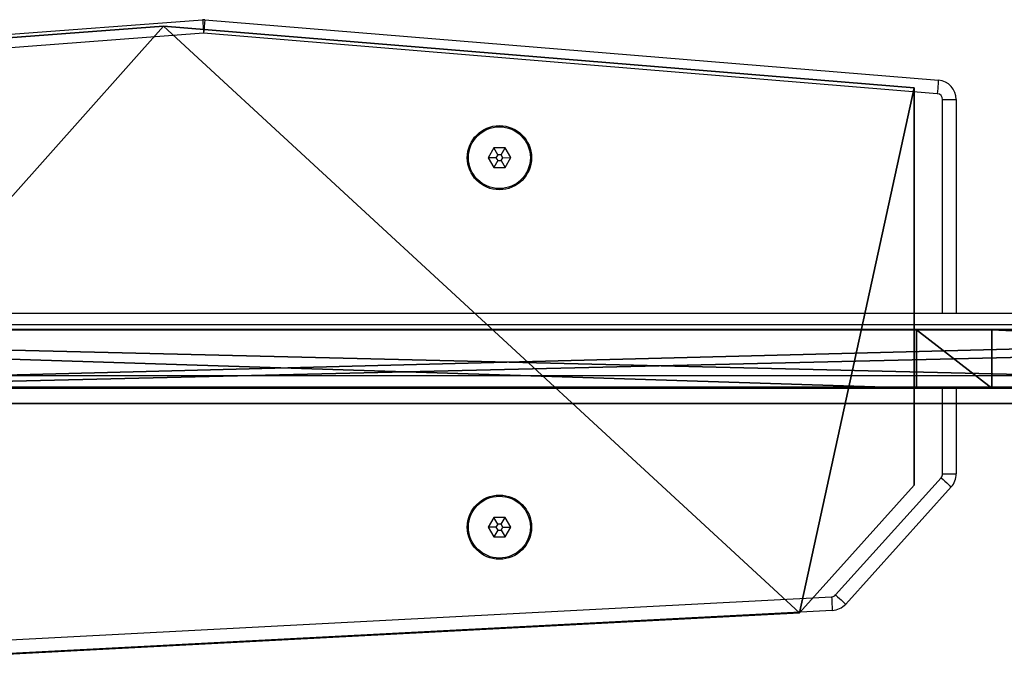
# Model space of a CAD drawing. Units: centimetres. Extents: x -232 to 234, y -198 to 199.
# Drawn here: x -58 to -33, y -47 to -30 of the extents above; entities that cross this region are included whole.
import ezdxf

# ---------------------------------------------------------------- set-up
doc = ezdxf.new("R2010")
doc.units = ezdxf.units.CM
doc.header["$LTSCALE"] = 2.54
doc.layers.get('0').update_dxf_attribs({"true_color": 0xff5454})
doc.layers.add('VP-EQ', color=7, linetype='Continuous', true_color=0x8a3492)

# ---------------------------------------------------------------- blocks, each defined once
blk = doc.blocks.new('Grupuj_185')
at = {"color": 18, "true_color": 0x010101}
for p, q in [((0, 1.2, 12.173), (78.842, 1.2, 15.858)), ((0, 1.2, 12.173), (78.842, 1.2, 15.858)), ((0.796, 1.2, 1.452), (81.011, 1.2)), ((0.796, 1.2, 1.452), (81.011, 1.2)), ((0, -0.7, 12.173), (78.842, -0.7, 15.858)), ((0, -0.7, 12.173), (78.842, -0.7, 15.858)), ((0.796, -0.7, 1.452), (81.011, -0.7)), ((0.796, -0.7, 1.452), (81.011, -0.7))]:
    blk.add_line(p, q, dxfattribs=at)
mesh = blk.add_polyface(dxfattribs=at)
corners = [(78.842, -0.7, 15.858), (0, 1.2, 12.173), (0, -0.7, 12.173), (78.842, 1.2, 15.858)]
mesh.append_faces([[corners[k] for k in face] for face in [(0, 1, 2), (1, 0, 3)]], dxfattribs={"vtx0": -1, "color": 18})
at = {"color": 0}
mesh = blk.add_polyface(dxfattribs=at)
corners = [(0.796, 1.2, 1.452), (81.011, 1.2, 0.57), (81.011, 1.2), (78.842, 1.2, 15.858), (0, 1.2, 11.571), (0, 1.2, 12.173)]
mesh.append_faces([[corners[k] for k in face] for face in [(0, 1, 2), (3, 4, 5)]], dxfattribs={"vtx0": -1, "color": 0})
mesh.append_faces([[corners[k] for k in face] for face in [(1, 0, 3)]], dxfattribs={"vtx0": -1, "vtx1": -1, "color": 0})
mesh.append_faces([[corners[k] for k in face] for face in [(3, 0, 4)]], dxfattribs={"vtx0": -1, "vtx2": -1, "color": 0})
at = {"color": 18, "true_color": 0x010101}
mesh = blk.add_polyface(dxfattribs=at)
corners = [(81.011, 1.2), (0.796, -0.7, 1.452), (0.796, 1.2, 1.452), (81.011, -0.7)]
mesh.append_faces([[corners[k] for k in face] for face in [(0, 1, 2), (1, 0, 3)]], dxfattribs={"vtx0": -1, "color": 18})
at = {"color": 0}
mesh = blk.add_polyface(dxfattribs=at)
corners = [(81.011, -0.7, 0.57), (0.796, -0.7, 1.452), (81.011, -0.7), (78.842, -0.7, 15.858), (0, -0.7, 11.571), (0, -0.7, 12.173)]
mesh.append_faces([[corners[k] for k in face] for face in [(0, 1, 2), (4, 3, 5)]], dxfattribs={"vtx0": -1, "color": 0})
mesh.append_faces([[corners[k] for k in face] for face in [(1, 3, 4)]], dxfattribs={"vtx0": -1, "vtx1": -1, "color": 0})
mesh.append_faces([[corners[k] for k in face] for face in [(1, 0, 3)]], dxfattribs={"vtx0": -1, "vtx2": -1, "color": 0})
blk = doc.blocks.new('poprzeczka_WOODEN_LOW')
at = {"color": 0}
blk.add_blockref('Grupuj_185', (-0.024, 3.3, 23.175), dxfattribs=at)
blk = doc.blocks.new('Grupuj_266')
at = {"color": 0}
for p, q in [((46.887, 1.5, 32.473), (0, 1.5, 32.478)), ((46.887, 1.5, 32.473), (0, 1.5, 32.478)), ((10.525, 1.5, 3.516), (68.479, 1.5)), ((10.525, 1.5, 3.516), (68.479, 1.5)), ((46.887, 1.5, 34.273), (46.887, 1.5, 32.473)), ((48.827, 1.5, 40.54), (46.887, 1.5, 34.273)), ((46.887, 0, 32.473), (46.887, 1.5, 32.473)), ((48.827, 1.5, 40.54), (46.887, 1.5, 34.273)), ((46.887, 0, 34.273), (46.887, 1.5, 34.273)), ((46.887, 0, 34.273), (46.887, 1.5, 34.273)), ((46.887, 1.5, 34.273), (46.887, 1.5, 32.473)), ((46.887, 0, 32.473), (46.887, 1.5, 32.473)), ((80.595, 1.5, 46.583), (48.827, 1.5, 40.54)), ((80.595, 1.5, 46.583), (48.827, 1.5, 40.54)), ((48.827, 0, 40.54), (48.827, 1.5, 40.54)), ((48.827, 0, 40.54), (48.827, 1.5, 40.54)), ((46.887, 0, 32.473), (0, 0, 32.478)), ((46.887, 0, 32.473), (0, 0, 32.478)), ((10.525, 0, 3.516), (68.479, 0)), ((10.525, 0, 3.516), (68.479, 0)), ((48.827, 0, 40.54), (46.887, 0, 34.273)), ((46.887, 0, 34.273), (46.887, 0, 32.473)), ((48.827, 0, 40.54), (46.887, 0, 34.273)), ((46.887, 0, 34.273), (46.887, 0, 32.473)), ((80.595, 0, 46.583), (48.827, 0, 40.54)), ((80.595, 0, 46.583), (48.827, 0, 40.54))]:
    blk.add_line(p, q, dxfattribs=at)
mesh = blk.add_polyface(dxfattribs=at)
corners = [(0, 1.5, 32.478), (46.887, 1.5, 32.473), (0.662, 1.5, 13.521), (10.525, 1.5, 3.516), (71.986, 1.5, 10.127), (68.479, 1.5), (8.27, 1.5, 10.039), (79.933, 1.5, 13.511), (80.595, 1.5, 46.583), (46.887, 1.5, 34.273), (48.827, 1.5, 40.54)]
mesh.append_faces([[corners[k] for k in face] for face in [(3, 4, 5), (8, 9, 10)]], dxfattribs={"vtx0": -1, "color": 0})
mesh.append_faces([[corners[k] for k in face] for face in [(4, 2, 7), (7, 1, 8)]], dxfattribs={"vtx0": -1, "vtx1": -1, "color": 0})
mesh.append_faces([[corners[k] for k in face] for face in [(7, 2, 1)]], dxfattribs={"vtx0": -1, "vtx1": -1, "vtx2": -1, "color": 0})
mesh.append_faces([[corners[k] for k in face] for face in [(4, 3, 6), (4, 6, 2), (8, 1, 9)]], dxfattribs={"vtx0": -1, "vtx2": -1, "color": 0})
mesh.append_faces([[corners[k] for k in face] for face in [(0, 1, 2)]], dxfattribs={"vtx1": -1, "color": 0})
at = {"color": 18, "true_color": 0x010101}
mesh = blk.add_polyface(dxfattribs=at)
corners = [(46.887, 0, 32.473), (0, 1.5, 32.478), (0, 0, 32.478), (46.887, 1.5, 32.473)]
mesh.append_faces([[corners[k] for k in face] for face in [(0, 1, 2), (1, 0, 3)]], dxfattribs={"vtx0": -1, "color": 18})
mesh = blk.add_polyface(dxfattribs=at)
corners = [(68.479, 1.5), (10.525, 0, 3.516), (10.525, 1.5, 3.516), (68.479, 0)]
mesh.append_faces([[corners[k] for k in face] for face in [(0, 1, 2), (1, 0, 3)]], dxfattribs={"vtx0": -1, "color": 18})
mesh = blk.add_polyface(dxfattribs=at)
corners = [(48.827, 0, 40.54), (46.887, 1.5, 34.273), (46.887, 0, 34.273), (48.827, 1.5, 40.54)]
mesh.append_faces([[corners[k] for k in face] for face in [(0, 1, 2), (1, 0, 3)]], dxfattribs={"vtx0": -1, "color": 18})
mesh = blk.add_polyface(dxfattribs=at)
corners = [(46.887, 1.5, 34.273), (46.887, 0, 32.473), (46.887, 0, 34.273), (46.887, 1.5, 32.473)]
mesh.append_faces([[corners[k] for k in face] for face in [(0, 1, 2), (1, 0, 3)]], dxfattribs={"vtx0": -1, "color": 18})
mesh = blk.add_polyface(dxfattribs=at)
corners = [(80.595, 0, 46.583), (48.827, 1.5, 40.54), (48.827, 0, 40.54), (80.595, 1.5, 46.583)]
mesh.append_faces([[corners[k] for k in face] for face in [(0, 1, 2), (1, 0, 3)]], dxfattribs={"vtx0": -1, "color": 18})
at = {"color": 0}
mesh = blk.add_polyface(dxfattribs=at)
corners = [(71.986, 0, 10.127), (10.525, 0, 3.516), (68.479, 0), (8.27, 0, 10.039), (0.662, 0, 13.521), (79.933, 0, 13.511), (46.887, 0, 32.473), (80.595, 0, 46.583), (46.887, 0, 34.273), (48.827, 0, 40.54), (0, 0, 32.478)]
mesh.append_faces([[corners[k] for k in face] for face in [(0, 1, 2), (8, 7, 9)]], dxfattribs={"vtx0": -1, "color": 0})
mesh.append_faces([[corners[k] for k in face] for face in [(1, 0, 3), (3, 0, 4), (6, 7, 8)]], dxfattribs={"vtx0": -1, "vtx1": -1, "color": 0})
mesh.append_faces([[corners[k] for k in face] for face in [(4, 5, 6)]], dxfattribs={"vtx0": -1, "vtx1": -1, "vtx2": -1, "color": 0})
mesh.append_faces([[corners[k] for k in face] for face in [(4, 0, 5), (6, 5, 7)]], dxfattribs={"vtx0": -1, "vtx2": -1, "color": 0})
mesh.append_faces([[corners[k] for k in face] for face in [(10, 4, 6)]], dxfattribs={"vtx1": -1, "color": 0})
blk = doc.blocks.new('Grupuj_267')
at = {"color": 0}
for p, q in [((1.462, 15.4, 1.5), (19.04, 16.718, 1.5)), ((1.462, 15.4), (19.04, 16.718)), ((1.462, 15.4, 1.5), (19.04, 16.718, 1.5)), ((1.462, 15.4), (19.04, 16.718)), ((19.04, 16.718, 1.5), (38.33, 15.129, 1.5)), ((19.04, 16.718), (38.33, 15.129)), ((19.04, 16.718, 1.5), (19.04, 16.718)), ((19.04, 16.718, 1.5), (38.33, 15.129, 1.5)), ((19.04, 16.718), (38.33, 15.129)), ((19.04, 16.718, 1.5), (19.04, 16.718)), ((0, 13.938, 1.5), (1.462, 15.4, 1.5)), ((0, 13.938), (1.462, 15.4)), ((0, 13.938, 1.5), (1.462, 15.4, 1.5)), ((0, 13.938), (1.462, 15.4)), ((1.462, 15.4, 1.5), (1.462, 15.4)), ((1.462, 15.4, 1.5), (1.462, 15.4)), ((38.33, 15.129, 1.5), (38.33, 4.916, 1.5)), ((38.33, 15.129), (38.33, 4.916)), ((38.33, 15.129, 1.5), (38.33, 4.916, 1.5)), ((38.33, 15.129), (38.33, 4.916)), ((38.33, 15.129, 1.5), (38.33, 15.129)), ((38.33, 15.129, 1.5), (38.33, 15.129)), ((0, 6.415, 1.5), (0, 13.938, 1.5)), ((0, 6.415), (0, 13.938)), ((0, 6.415, 1.5), (0, 13.938, 1.5)), ((0, 13.938, 1.5), (0, 13.938)), ((0, 6.415), (0, 13.938)), ((0, 13.938, 1.5), (0, 13.938)), ((4.166, 0, 1.5), (0, 6.415, 1.5)), ((4.166, 0), (0, 6.415)), ((0, 6.415, 1.5), (0, 6.415)), ((4.166, 0, 1.5), (0, 6.415, 1.5)), ((0, 6.415, 1.5), (0, 6.415)), ((4.166, 0), (0, 6.415)), ((38.33, 4.916, 1.5), (35.377, 1.636, 1.5)), ((38.33, 4.916), (35.377, 1.636)), ((38.33, 4.916, 1.5), (35.377, 1.636, 1.5)), ((38.33, 4.916), (35.377, 1.636)), ((38.33, 4.916, 1.5), (38.33, 4.916)), ((38.33, 4.916, 1.5), (38.33, 4.916)), ((35.377, 1.636, 1.5), (4.166, 0, 1.5)), ((35.377, 1.636), (4.166, 0)), ((35.377, 1.636, 1.5), (4.166, 0, 1.5)), ((35.377, 1.636), (4.166, 0)), ((35.377, 1.636, 1.5), (35.377, 1.636)), ((35.377, 1.636, 1.5), (35.377, 1.636)), ((4.166, 0, 1.5), (4.166, 0)), ((4.166, 0, 1.5), (4.166, 0))]:
    blk.add_line(p, q, dxfattribs=at)
mesh = blk.add_polyface(dxfattribs=at)
corners = [(4.166, 0, 1.5), (0, 13.938, 1.5), (0, 6.415, 1.5), (1.462, 15.4, 1.5), (19.04, 16.718, 1.5), (35.377, 1.636, 1.5), (38.33, 15.129, 1.5), (38.33, 4.916, 1.5)]
mesh.append_faces([[corners[k] for k in face] for face in [(0, 1, 2), (6, 5, 7)]], dxfattribs={"vtx0": -1, "color": 0})
mesh.append_faces([[corners[k] for k in face] for face in [(1, 0, 3), (3, 0, 4), (4, 5, 6)]], dxfattribs={"vtx0": -1, "vtx1": -1, "color": 0})
mesh.append_faces([[corners[k] for k in face] for face in [(4, 0, 5)]], dxfattribs={"vtx0": -1, "vtx2": -1, "color": 0})
mesh = blk.add_polyface(dxfattribs=at)
corners = [(1.462, 15.4), (0, 6.415), (0, 13.938), (4.166, 0), (19.04, 16.718), (35.377, 1.636), (38.33, 15.129), (38.33, 4.916)]
mesh.append_faces([[corners[k] for k in face] for face in [(0, 1, 2), (5, 6, 7)]], dxfattribs={"vtx0": -1, "color": 0})
mesh.append_faces([[corners[k] for k in face] for face in [(1, 0, 3), (3, 4, 5)]], dxfattribs={"vtx0": -1, "vtx1": -1, "color": 0})
mesh.append_faces([[corners[k] for k in face] for face in [(3, 0, 4), (5, 4, 6)]], dxfattribs={"vtx0": -1, "vtx2": -1, "color": 0})
at = {"color": 18, "true_color": 0x010101}
mesh = blk.add_polyface(dxfattribs=at)
corners = [(1.462, 15.4, 1.5), (19.04, 16.718), (1.462, 15.4), (19.04, 16.718, 1.5)]
mesh.append_faces([[corners[k] for k in face] for face in [(0, 1, 2), (1, 0, 3)]], dxfattribs={"vtx0": -1, "color": 18})
mesh = blk.add_polyface(dxfattribs=at)
corners = [(19.04, 16.718, 1.5), (38.33, 15.129), (19.04, 16.718), (38.33, 15.129, 1.5)]
mesh.append_faces([[corners[k] for k in face] for face in [(0, 1, 2), (1, 0, 3)]], dxfattribs={"vtx0": -1, "color": 18})
mesh = blk.add_polyface(dxfattribs=at)
corners = [(0, 13.938, 1.5), (1.462, 15.4), (0, 13.938), (1.462, 15.4, 1.5)]
mesh.append_faces([[corners[k] for k in face] for face in [(0, 1, 2), (1, 0, 3)]], dxfattribs={"vtx0": -1, "color": 18})
mesh = blk.add_polyface(dxfattribs=at)
corners = [(38.33, 15.129), (38.33, 4.916, 1.5), (38.33, 4.916), (38.33, 15.129, 1.5)]
mesh.append_faces([[corners[k] for k in face] for face in [(0, 1, 2), (1, 0, 3)]], dxfattribs={"vtx0": -1, "color": 18})
mesh = blk.add_polyface(dxfattribs=at)
corners = [(0, 13.938, 1.5), (0, 6.415), (0, 6.415, 1.5), (0, 13.938)]
mesh.append_faces([[corners[k] for k in face] for face in [(0, 1, 2), (1, 0, 3)]], dxfattribs={"vtx0": -1, "color": 18})
mesh = blk.add_polyface(dxfattribs=at)
corners = [(4.166, 0, 1.5), (0, 6.415), (4.166, 0), (0, 6.415, 1.5)]
mesh.append_faces([[corners[k] for k in face] for face in [(0, 1, 2), (1, 0, 3)]], dxfattribs={"vtx0": -1, "color": 18})
mesh = blk.add_polyface(dxfattribs=at)
corners = [(38.33, 4.916), (35.377, 1.636, 1.5), (35.377, 1.636), (38.33, 4.916, 1.5)]
mesh.append_faces([[corners[k] for k in face] for face in [(0, 1, 2), (1, 0, 3)]], dxfattribs={"vtx0": -1, "color": 18})
mesh = blk.add_polyface(dxfattribs=at)
corners = [(35.377, 1.636, 1.5), (4.166, 0), (35.377, 1.636), (4.166, 0, 1.5)]
mesh.append_faces([[corners[k] for k in face] for face in [(0, 1, 2), (1, 0, 3)]], dxfattribs={"vtx0": -1, "color": 18})
blk = doc.blocks.new('Grupuj_269')
at = {"color": 117, "true_color": 0x236c5a}
for name, p in [('Grupuj_267', (8.5, 0, 32.509)), ('Grupuj_266', (0, 7.407))]:
    blk.add_blockref(name, p, dxfattribs=at)
blk = doc.blocks.new('sklepik_WOODEN_LOW')
at = {"color": 0}
blk.add_blockref('Grupuj_269', (-36.577, -7.903, -0.007), dxfattribs=at)
blk = doc.blocks.new('Grupuj_20')
at = {"color": 0}
blk.add_blockref('sklepik_WOODEN_LOW', (38.049, 7.903, 11.664), dxfattribs=at)
at = {"color": 8, "true_color": 0x6f7c7e, "zscale": -1, "rotation": 179.9999999999741}
blk.add_blockref('poprzeczka_WOODEN_LOW', (81.896, 11.519, 132.311), dxfattribs=at)
blk = doc.blocks.new('RC1427_')
at = {"color": 0, "linetype": 'Continuous', "lineweight": 25}
for p, q in [((227.817, 235.109), (245.205, 236.413)), ((245.26, 236.413), (264.113, 234.86)), ((245.231, 236.064), (227.843, 234.76)), ((264.084, 234.511), (245.231, 236.064)), ((264.222, 234.361), (264.572, 234.361)), ((264.222, 228.865), (264.222, 234.361)), ((264.572, 234.361), (264.572, 228.865)), ((252.688, 233.115), (252.543, 232.865)), ((252.976, 233.115), (252.688, 233.115)), ((252.788, 232.942), (252.688, 233.115)), ((252.876, 232.942), (252.976, 233.115)), ((253.121, 232.866), (252.976, 233.115)), ((252.543, 232.865), (252.688, 232.615)), ((252.743, 232.865), (252.543, 232.865)), ((252.788, 232.942), (252.743, 232.865)), ((252.743, 232.865), (252.788, 232.789)), ((252.876, 232.942), (252.788, 232.942)), ((252.921, 232.865), (252.876, 232.942)), ((252.876, 232.789), (252.921, 232.865)), ((252.921, 232.865), (253.121, 232.866)), ((252.976, 232.615), (253.121, 232.866)), ((252.788, 232.789), (252.688, 232.615)), ((252.688, 232.615), (252.976, 232.615)), ((252.788, 232.789), (252.876, 232.789)), ((252.876, 232.789), (252.976, 232.615)), ((225.746, 228.865), (290.442, 228.865)), ((290.88, 228.565), (225.308, 228.565)), ((217.732, 227.265), (296.863, 227.265)), ((296.858, 226.965), (217.726, 226.965)), ((264.222, 224.735), (264.222, 226.965)), ((264.572, 226.965), (264.572, 224.735)), ((264.222, 224.735), (264.572, 224.735)), ((261.471, 221.622), (264.184, 224.635)), ((264.444, 224.401), (261.731, 221.388)), ((252.688, 223.615), (252.543, 223.365)), ((252.976, 223.615), (252.688, 223.615)), ((252.788, 223.442), (252.688, 223.615)), ((252.788, 223.442), (252.743, 223.365)), ((252.876, 223.442), (252.788, 223.442)), ((252.876, 223.442), (252.976, 223.615)), ((252.921, 223.365), (252.876, 223.442)), ((253.121, 223.366), (252.976, 223.615)), ((252.543, 223.365), (252.688, 223.115)), ((252.743, 223.365), (252.543, 223.365)), ((252.788, 223.289), (252.688, 223.115)), ((252.743, 223.365), (252.788, 223.289)), ((252.788, 223.289), (252.876, 223.289)), ((252.876, 223.289), (252.921, 223.365)), ((252.876, 223.289), (252.976, 223.115)), ((252.921, 223.365), (253.121, 223.366)), ((252.976, 223.115), (253.121, 223.366)), ((252.688, 223.115), (252.976, 223.115)), ((230.602, 219.96), (261.367, 221.572)), ((261.385, 221.223), (230.62, 219.611))]:
    blk.add_line(p, q, dxfattribs=at)
at = {"color": 0, "linetype": 'Continuous', "lineweight": 25, "flags": 128}
for points in [[(245.205, 236.413), (245.205, 236.407), (245.207, 236.387), (245.209, 236.355), (245.212, 236.311), (245.216, 236.258), (245.221, 236.198), (245.226, 236.132), (245.231, 236.064)], [(245.26, 236.413), (245.259, 236.406), (245.257, 236.387), (245.255, 236.354), (245.251, 236.311), (245.247, 236.258), (245.242, 236.198), (245.236, 236.132), (245.231, 236.064)], [(264.113, 234.86), (264.113, 234.853), (264.111, 234.833), (264.108, 234.801), (264.105, 234.757), (264.1, 234.704), (264.095, 234.644), (264.09, 234.579), (264.084, 234.511)], [(264.184, 224.635), (264.234, 224.589), (264.283, 224.545), (264.328, 224.505), (264.367, 224.469), (264.4, 224.44), (264.424, 224.419), (264.439, 224.405), (264.444, 224.401)], [(261.367, 221.572), (261.371, 221.504), (261.374, 221.439), (261.377, 221.378), (261.38, 221.325), (261.382, 221.282), (261.384, 221.249), (261.385, 221.23), (261.385, 221.223)], [(261.471, 221.622), (261.521, 221.576), (261.57, 221.532), (261.615, 221.492), (261.654, 221.456), (261.687, 221.427), (261.711, 221.405), (261.726, 221.392), (261.731, 221.388)]]:
    blk.add_lwpolyline(points, dxfattribs=at)
at = {"color": 0, "linetype": 'Continuous', "lineweight": 25}
for centre, radius in [((252.832, 232.865), 0.825), ((252.832, 232.865), 0.795), ((252.832, 223.365), 0.825), ((252.832, 223.365), 0.795)]:
    blk.add_circle(centre, radius, dxfattribs=at)
for centre, radius, start, end in [((245.231, 236.064), 0.35, 85.2892, 94.2892), ((264.072, 234.361), 0.5, 0, 85.2892), ((264.072, 234.361), 0.15, 0, 85.2892), ((264.072, 224.735), 0.15, 318, 0), ((264.072, 224.735), 0.5, 318, 0), ((261.359, 221.722), 0.15, 273, 318), ((261.359, 221.722), 0.5, 273, 318)]:
    blk.add_arc(centre, radius, start, end, dxfattribs=at)
blk = doc.blocks.new('RC1427_2D')
at = {"layer": 'VP-EQ', "color": 0}
blk.add_blockref('RC1427_', (0, 0), dxfattribs=at)

msp = doc.modelspace()

# ---------------------------------------------------------------- block references
at = {"color": 0}
msp.add_blockref('Grupuj_20', (-83.477, -47.013), dxfattribs=at)
at = {"layer": 'VP-EQ', "color": 0}
msp.add_blockref('RC1427_2D', (-298.668, -266.542), dxfattribs=at)

doc.saveas('drawing.dxf')
